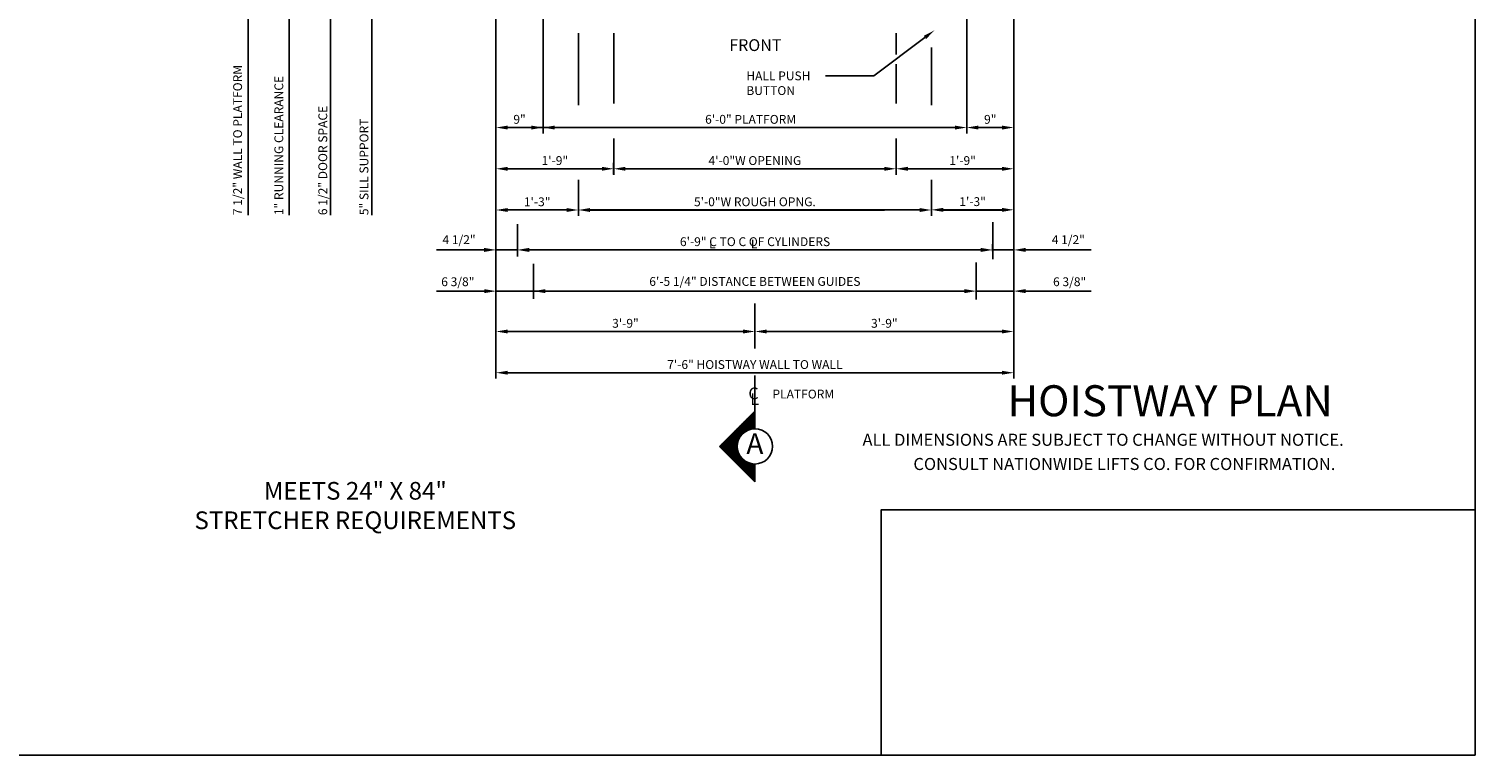
# Model space of a CAD drawing. Extents: x 0 to 499, y -16 to 628.
# Drawn here: x 253 to 499, y 306 to 429 of the extents above; entities that cross this region are included whole.
import ezdxf
from ezdxf.enums import TextEntityAlignment as Align

# ---------------------------------------------------------------- set-up
doc = ezdxf.new("R2010")
doc.units = 0
doc.header["$LTSCALE"] = 16
doc.header["$MEASUREMENT"] = 0
doc.linetypes.add('CENTER2', pattern=[1.125, 0.75, -0.125, 0.125, -0.125])
doc.layers.get('0').update_dxf_attribs({"linetype": 'CONTINUOUS'})
doc.layers.get('DEFPOINTS').update_dxf_attribs({"linetype": 'CONTINUOUS'})
for name, color, linetype in [('1', 7, 'CONTINUOUS'), ('2', 1, 'CENTER2'), ('3', 3, 'CONTINUOUS'), ('5', 5, 'CONTINUOUS'), ('9', 6, 'CONTINUOUS')]:
    doc.layers.add(name, color=color, linetype=linetype)
doc.styles.add('BASIC', font='romans.shx')
doc.styles.add('ITALIC', font='SIMPLEX', dxfattribs={"oblique": 10})
doc.styles.add('ROMANS', font='romans')
doc.styles.get("Standard").update_dxf_attribs({"font": 'romans.shx'})
doc.dimstyles.get("Standard").update_dxf_attribs({"dimtxt": 0.18, "dimasz": 0.18, "dimexe": 0.18, "dimexo": 0.0625, "dimgap": 0.09, "dimtad": 0, "dimtih": 1, "dimtoh": 1, "dimdec": 4, "dimzin": 0, "dimdsep": 46, "dimtxsty": 'Standard', "dimcen": 0.09, "dimadec": 0, "dimazin": 0, "dimtfac": 1, "dimtdec": 4, "dimtofl": 0, "dimtmove": 0, "dimatfit": 3, "dimfxl": 1, "dimtolj": 1, "dimtzin": 0, "dimarcsym": 0})

# ---------------------------------------------------------------- blocks, each defined once
blk = doc.blocks.new('*D111')
at = {"layer": '5', "lineweight": -2}
for p, q in [((332.3, 393.93), (332.3, 399.71)), ((344.31, 398.71), (334.3, 398.71)), ((346.31, 399.71), (346.31, 399.71))]:
    blk.add_line(p, q, dxfattribs=at)
at = {"layer": '5'}
for points in [[(334.3, 399.04), (334.3, 398.38), (332.3, 398.71)], [(344.31, 399.04), (344.31, 398.38), (346.31, 398.71)]]:
    blk.add_solid(points, dxfattribs=at)
at = {"layer": 'DEFPOINTS', "color": 0}
for p in [(332.3, 398.71), (346.31, 398.71), (332.3, 392.93)]:
    blk.add_point(p, dxfattribs=at)
at = {"layer": '5', "color": 3, "insert": (339.31, 400.1), "char_height": 1.5, "attachment_point": 5}
blk.add_mtext('\\A1;1\'-3"', dxfattribs=at)
blk = doc.blocks.new('*D113')
at = {"layer": '5', "lineweight": -2}
for p, q in [((340.31, 412.71), (340.31, 413.71)), ((412.31, 412.71), (412.31, 413.71)), ((342.31, 412.71), (410.31, 412.71))]:
    blk.add_line(p, q, dxfattribs=at)
at = {"layer": '5'}
for points in [[(342.31, 413.04), (342.31, 412.37), (340.31, 412.71)], [(410.31, 413.04), (410.31, 412.37), (412.31, 412.71)]]:
    blk.add_solid(points, dxfattribs=at)
at = {"layer": 'DEFPOINTS', "color": 0}
for p in [(340.31, 411.71), (412.31, 412.71), (412.31, 411.71)]:
    blk.add_point(p, dxfattribs=at)
at = {"layer": '5', "color": 3, "insert": (375.58, 414.1), "char_height": 1.5, "attachment_point": 5}
blk.add_mtext('\\A1;6\'-0" PLATFORM', dxfattribs=at)
blk = doc.blocks.new('*D115')
at = {"layer": '5', "lineweight": -2}
for p, q in [((338.7, 384.63), (338.7, 385.93)), ((413.91, 384.49), (413.91, 385.93)), ((411.91, 384.93), (340.7, 384.93))]:
    blk.add_line(p, q, dxfattribs=at)
at = {"layer": '5'}
for points in [[(340.7, 385.27), (340.7, 384.6), (338.7, 384.93)], [(411.91, 385.27), (411.91, 384.6), (413.91, 384.93)]]:
    blk.add_solid(points, dxfattribs=at)
at = {"layer": 'DEFPOINTS', "color": 0}
for p in [(338.7, 384.93), (338.7, 383.63), (413.91, 383.49)]:
    blk.add_point(p, dxfattribs=at)
at = {"layer": '5', "color": 3, "insert": (376.31, 386.58), "char_height": 1.5, "attachment_point": 5}
blk.add_mtext('\\A1;6\'-5 1/4" DISTANCE BETWEEN GUIDES', dxfattribs=at)
blk = doc.blocks.new('*D116')
at = {"layer": '5', "lineweight": -2}
for p, q in [((335.95, 391.79), (335.95, 392.93)), ((414.74, 391.93), (337.95, 391.93)), ((416.74, 391.34), (416.74, 392.93))]:
    blk.add_line(p, q, dxfattribs=at)
at = {"layer": '5'}
for points in [[(337.95, 392.27), (337.95, 391.6), (335.95, 391.93)], [(414.74, 392.27), (414.74, 391.6), (416.74, 391.93)]]:
    blk.add_solid(points, dxfattribs=at)
at = {"layer": 'DEFPOINTS', "color": 0}
for p in [(335.95, 391.93), (335.95, 390.79), (416.74, 390.34)]:
    blk.add_point(p, dxfattribs=at)
at = {"layer": '5', "color": 3, "insert": (376.34, 393.33), "char_height": 1.5, "attachment_point": 5}
blk.add_mtext('\\A1;6\'-9" C TO C OF CYLINDERS', dxfattribs=at)
blk = doc.blocks.new('*D117')
at = {"layer": '5', "lineweight": -2}
for p, q in [((350.31, 405.71), (334.31, 405.71)), ((352.31, 405.71), (352.31, 406.71))]:
    blk.add_line(p, q, dxfattribs=at)
at = {"layer": '5'}
for points in [[(334.31, 406.04), (334.31, 405.37), (332.31, 405.71)], [(350.31, 406.04), (350.31, 405.37), (352.31, 405.71)]]:
    blk.add_solid(points, dxfattribs=at)
at = {"layer": 'DEFPOINTS', "color": 0}
for p in [(332.31, 405.71), (332.31, 405.71), (352.31, 404.71)]:
    blk.add_point(p, dxfattribs=at)
at = {"layer": '5', "color": 3, "insert": (342.31, 407.1), "char_height": 1.5, "attachment_point": 5}
blk.add_mtext('\\A1;1\'-9"', dxfattribs=at)
blk = doc.blocks.new('*D118')
at = {"layer": '5', "lineweight": -2}
for p, q in [((376.31, 376.18), (376.31, 379.08)), ((374.31, 378.08), (334.31, 378.08))]:
    blk.add_line(p, q, dxfattribs=at)
at = {"layer": '5'}
for points in [[(334.31, 378.41), (334.31, 377.75), (332.31, 378.08)], [(374.31, 378.41), (374.31, 377.75), (376.31, 378.08)]]:
    blk.add_solid(points, dxfattribs=at)
at = {"layer": 'DEFPOINTS', "color": 0}
for p in [(332.31, 378.08), (332.31, 378.08), (376.31, 375.18)]:
    blk.add_point(p, dxfattribs=at)
at = {"layer": '5', "color": 3, "insert": (354.31, 379.47), "char_height": 1.5, "attachment_point": 5}
blk.add_mtext('\\A1;3\'-9"', dxfattribs=at)
blk = doc.blocks.new('*D119')
at = {"layer": '5', "lineweight": -2}
for p, q in [((420.31, 371.08), (420.31, 372.08)), ((334.31, 371.08), (418.31, 371.08))]:
    blk.add_line(p, q, dxfattribs=at)
at = {"layer": '5'}
for points in [[(334.31, 371.41), (334.31, 370.75), (332.31, 371.08)], [(418.31, 371.41), (418.31, 370.75), (420.31, 371.08)]]:
    blk.add_solid(points, dxfattribs=at)
at = {"layer": 'DEFPOINTS', "color": 0}
for p in [(332.31, 371.08), (420.31, 371.08), (420.31, 370.08)]:
    blk.add_point(p, dxfattribs=at)
at = {"layer": '5', "color": 3, "insert": (376.31, 372.47), "char_height": 1.5, "attachment_point": 5}
blk.add_mtext('\\A1;7\'-6" HOISTWAY WALL TO WALL', dxfattribs=at)
blk = doc.blocks.new('*D120')
at = {"layer": '5', "lineweight": -2}
for p, q in [((376.31, 376.18), (376.31, 379.08)), ((378.31, 378.08), (418.31, 378.08))]:
    blk.add_line(p, q, dxfattribs=at)
at = {"layer": '5'}
for points in [[(378.31, 378.41), (378.31, 377.75), (376.31, 378.08)], [(418.31, 378.41), (418.31, 377.75), (420.31, 378.08)]]:
    blk.add_solid(points, dxfattribs=at)
at = {"layer": 'DEFPOINTS', "color": 0}
for p in [(420.31, 378.08), (420.31, 378.08), (376.31, 375.18)]:
    blk.add_point(p, dxfattribs=at)
at = {"layer": '5', "color": 3, "insert": (398.31, 379.47), "char_height": 1.5, "attachment_point": 5}
blk.add_mtext('\\A1;3\'-9"', dxfattribs=at)
blk = doc.blocks.new('*X2')
at = {"color": 0}
for p, q in [((5.302, 2.312), (5.38, 2.312)), ((5.314, 2.325), (5.38, 2.325)), ((5.327, 2.337), (5.38, 2.337)), ((5.339, 2.35), (5.38, 2.35)), ((5.352, 2.362), (5.38, 2.362)), ((5.364, 2.375), (5.38, 2.375)), ((5.377, 2.388), (5.38, 2.388)), ((5.152, 2.163), (5.263, 2.163)), ((5.164, 2.175), (5.281, 2.175)), ((5.177, 2.188), (5.305, 2.188)), ((5.189, 2.2), (5.346, 2.2)), ((5.202, 2.212), (5.38, 2.212)), ((5.214, 2.225), (5.38, 2.225)), ((5.227, 2.237), (5.38, 2.237)), ((5.239, 2.25), (5.38, 2.25)), ((5.252, 2.263), (5.38, 2.263)), ((5.264, 2.275), (5.38, 2.275)), ((5.277, 2.288), (5.38, 2.288)), ((5.289, 2.3), (5.38, 2.3)), ((5.008, 2.013), (5.193, 2.013)), ((5.014, 2.025), (5.193, 2.025)), ((5.021, 2), (5.193, 2)), ((5.027, 2.038), (5.194, 2.038)), ((5.039, 2.05), (5.196, 2.05)), ((5.052, 2.062), (5.198, 2.062)), ((5.064, 2.075), (5.202, 2.075)), ((5.077, 2.087), (5.207, 2.087)), ((5.089, 2.1), (5.213, 2.1)), ((5.102, 2.112), (5.219, 2.112)), ((5.114, 2.125), (5.228, 2.125)), ((5.127, 2.138), (5.238, 2.138)), ((5.139, 2.15), (5.249, 2.15)), ((5.033, 1.988), (5.195, 1.988)), ((5.046, 1.975), (5.197, 1.975)), ((5.058, 1.962), (5.2, 1.962)), ((5.071, 1.95), (5.204, 1.95)), ((5.083, 1.938), (5.21, 1.938)), ((5.096, 1.925), (5.216, 1.925)), ((5.108, 1.913), (5.223, 1.913)), ((5.121, 1.9), (5.232, 1.9)), ((5.133, 1.887), (5.243, 1.887)), ((5.146, 1.875), (5.256, 1.875)), ((5.158, 1.863), (5.272, 1.863)), ((5.171, 1.85), (5.292, 1.85)), ((5.183, 1.837), (5.321, 1.837)), ((5.196, 1.825), (5.38, 1.825)), ((5.208, 1.812), (5.38, 1.812)), ((5.221, 1.8), (5.38, 1.8)), ((5.233, 1.788), (5.38, 1.788)), ((5.246, 1.775), (5.38, 1.775)), ((5.258, 1.762), (5.38, 1.762)), ((5.271, 1.75), (5.38, 1.75)), ((5.283, 1.738), (5.38, 1.738)), ((5.296, 1.725), (5.38, 1.725)), ((5.308, 1.712), (5.38, 1.712)), ((5.321, 1.7), (5.38, 1.7)), ((5.333, 1.688), (5.38, 1.688)), ((5.346, 1.675), (5.38, 1.675)), ((5.358, 1.663), (5.38, 1.663)), ((5.371, 1.65), (5.38, 1.65))]:
    blk.add_line(p, q, dxfattribs=at)
blk = doc.blocks.new('A')
at = {"layer": '3'}
for p, q in [((-0.375, -0.375), (0, 0)), ((0, 0), (0, -0.1875)), ((0, -0.75), (-0.375, -0.375)), ((0, -0.5625), (0, -0.75))]:
    blk.add_line(p, q, dxfattribs=at)
blk.add_circle((0, -0.375), 0.1875, dxfattribs=at)
blk.add_blockref('*X2', (-5.38, -2.390625), dxfattribs=at)
at = {"layer": '3', "color": 7, "style": 'BASIC'}
blk.add_text('A', height=0.21875, dxfattribs=at).set_placement((0, -0.375), align=Align.MIDDLE)
blk = doc.blocks.new('CL')
at = {"layer": '3', "style": 'BASIC'}
blk.add_text('C', height=0.125, dxfattribs=at).set_placement((0, 0), align=Align.CENTER)
at = {"layer": '3', "style": 'ITALIC', "oblique": 10}
blk.add_text('L', height=0.125, dxfattribs=at).set_placement((-0.033, -0.061))
blk = doc.blocks.new('*D123')
at = {"layer": '5', "lineweight": -2}
for p, q in [((346.31, 398.71), (346.31, 397.71)), ((348.31, 398.71), (404.31, 398.71)), ((406.31, 398.71), (406.31, 397.71))]:
    blk.add_line(p, q, dxfattribs=at)
at = {"layer": '5'}
for points in [[(348.31, 399.04), (348.31, 398.37), (346.31, 398.71)], [(404.31, 399.04), (404.31, 398.37), (406.31, 398.71)]]:
    blk.add_solid(points, dxfattribs=at)
at = {"layer": 'DEFPOINTS', "color": 0}
for p in [(346.31, 399.71), (406.31, 399.71), (406.31, 398.71)]:
    blk.add_point(p, dxfattribs=at)
at = {"layer": '5', "color": 3, "insert": (376.31, 400.1), "char_height": 1.5, "attachment_point": 5}
blk.add_mtext('\\A1;5\'-0"W ROUGH OPNG.', dxfattribs=at)
blk = doc.blocks.new('*D124')
at = {"layer": '5', "lineweight": -2}
for p, q in [((352.31, 405.71), (352.31, 404.71)), ((354.31, 405.71), (398.31, 405.71)), ((400.31, 405.71), (400.31, 404.71))]:
    blk.add_line(p, q, dxfattribs=at)
at = {"layer": '5'}
for points in [[(354.31, 406.04), (354.31, 405.37), (352.31, 405.71)], [(398.31, 406.04), (398.31, 405.37), (400.31, 405.71)]]:
    blk.add_solid(points, dxfattribs=at)
at = {"layer": 'DEFPOINTS', "color": 0}
for p in [(352.31, 406.71), (400.31, 406.71), (400.31, 405.71)]:
    blk.add_point(p, dxfattribs=at)
at = {"layer": '5', "color": 3, "insert": (376.31, 407.1), "char_height": 1.5, "attachment_point": 5}
blk.add_mtext('\\A1;4\'-0"W OPENING', dxfattribs=at)
blk = doc.blocks.new('*D125')
at = {"layer": '5', "lineweight": -2}
for p, q in [((406.31, 399.71), (406.31, 399.74)), ((408.31, 398.74), (418.31, 398.74)), ((420.31, 399.71), (420.31, 399.74))]:
    blk.add_line(p, q, dxfattribs=at)
at = {"layer": '5'}
for points in [[(408.31, 399.07), (408.31, 398.4), (406.31, 398.74)], [(418.31, 399.07), (418.31, 398.4), (420.31, 398.74)]]:
    blk.add_solid(points, dxfattribs=at)
at = {"layer": 'DEFPOINTS', "color": 0}
for p in [(406.31, 398.71), (420.31, 398.74), (420.31, 398.71)]:
    blk.add_point(p, dxfattribs=at)
at = {"layer": '5', "color": 3, "insert": (413.31, 400.13), "char_height": 1.5, "attachment_point": 5}
blk.add_mtext('\\A1;1\'-3"', dxfattribs=at)
blk = doc.blocks.new('*D126')
at = {"layer": '5', "lineweight": -2}
for p, q in [((400.31, 405.75), (400.31, 406.71)), ((402.31, 405.71), (418.31, 405.71)), ((420.31, 392.93), (420.31, 406.71))]:
    blk.add_line(p, q, dxfattribs=at)
at = {"layer": '5'}
for points in [[(402.31, 406.04), (402.31, 405.37), (400.31, 405.71)], [(418.31, 406.04), (418.31, 405.37), (420.31, 405.71)]]:
    blk.add_solid(points, dxfattribs=at)
at = {"layer": 'DEFPOINTS', "color": 0}
for p in [(420.31, 405.71), (400.31, 404.75), (420.31, 391.93)]:
    blk.add_point(p, dxfattribs=at)
at = {"layer": '5', "color": 3, "insert": (411.61, 407.1), "char_height": 1.5, "attachment_point": 5}
blk.add_mtext('\\A1;1\'-9"', dxfattribs=at)
blk = doc.blocks.new('*D127')
at = {"layer": '5', "lineweight": -2}
for p, q in [((413.93, 384.63), (413.93, 385.94)), ((420.31, 385.93), (420.31, 385.94)), ((411.93, 384.94), (409.93, 384.94)), ((413.93, 384.94), (420.31, 384.94)), ((422.31, 384.94), (424.31, 384.94))]:
    blk.add_line(p, q, dxfattribs=at)
at = {"layer": '5'}
for points in [[(411.93, 385.27), (411.93, 384.6), (413.93, 384.94)], [(422.31, 385.27), (422.31, 384.6), (420.31, 384.94)]]:
    blk.add_solid(points, dxfattribs=at)
at = {"layer": 'DEFPOINTS', "color": 0}
for p in [(413.93, 383.63), (420.31, 384.94), (420.31, 384.93)]:
    blk.add_point(p, dxfattribs=at)
at = {"layer": '5', "color": 3, "insert": (429.8, 386.53), "char_height": 1.5, "attachment_point": 5}
blk.add_mtext('\\A1;6 3/8"', dxfattribs=at)
blk = doc.blocks.new('*D128')
at = {"layer": '5', "lineweight": -2}
for p, q in [((414.67, 391.93), (412.67, 391.93)), ((416.67, 391.72), (416.67, 392.93)), ((416.67, 391.93), (420.31, 391.93)), ((420.31, 392.86), (420.31, 392.93)), ((422.31, 391.93), (424.31, 391.93))]:
    blk.add_line(p, q, dxfattribs=at)
at = {"layer": '5'}
for points in [[(414.67, 392.27), (414.67, 391.6), (416.67, 391.93)], [(422.31, 392.27), (422.31, 391.6), (420.31, 391.93)]]:
    blk.add_solid(points, dxfattribs=at)
at = {"layer": 'DEFPOINTS', "color": 0}
for p in [(420.31, 391.93), (420.31, 391.86), (416.67, 390.72)]:
    blk.add_point(p, dxfattribs=at)
at = {"layer": '5', "color": 3, "insert": (429.58, 393.67), "char_height": 1.5, "attachment_point": 5}
blk.add_mtext('\\A1;4 1/2"', dxfattribs=at)
blk = doc.blocks.new('*D129')
at = {"layer": '5', "lineweight": -2}
blk.add_line((414.31, 412.71), (418.31, 412.71), dxfattribs=at)
at = {"layer": '5'}
for points in [[(414.31, 413.04), (414.31, 412.37), (412.31, 412.71)], [(418.31, 413.04), (418.31, 412.37), (420.31, 412.71)]]:
    blk.add_solid(points, dxfattribs=at)
at = {"layer": 'DEFPOINTS', "color": 0}
for p in [(412.31, 412.71), (420.31, 412.71), (420.31, 412.71)]:
    blk.add_point(p, dxfattribs=at)
at = {"layer": '5', "color": 3, "insert": (416.31, 414.1), "char_height": 1.5, "attachment_point": 5}
blk.add_mtext('\\A1;9"', dxfattribs=at)
blk = doc.blocks.new('*D138')
at = {"layer": '5', "lineweight": -2}
for p, q in [((330.3, 391.93), (328.3, 391.93)), ((332.3, 392.86), (332.3, 392.93)), ((335.94, 391.93), (332.3, 391.93)), ((335.94, 391.72), (335.94, 392.93)), ((337.94, 391.93), (339.94, 391.93))]:
    blk.add_line(p, q, dxfattribs=at)
at = {"layer": '5'}
for points in [[(330.3, 392.27), (330.3, 391.6), (332.3, 391.93)], [(337.94, 392.27), (337.94, 391.6), (335.94, 391.93)]]:
    blk.add_solid(points, dxfattribs=at)
at = {"layer": 'DEFPOINTS', "color": 0}
for p in [(332.3, 391.93), (332.3, 391.86), (335.94, 390.72)]:
    blk.add_point(p, dxfattribs=at)
at = {"layer": '5', "color": 3, "insert": (326.03, 393.67), "char_height": 1.5, "attachment_point": 5}
blk.add_mtext('\\A1;4 1/2"', dxfattribs=at)
blk = doc.blocks.new('*D139')
at = {"layer": '5', "lineweight": -2}
for p, q in [((332.31, 385.93), (332.31, 385.94)), ((338.7, 384.63), (338.7, 385.94)), ((330.31, 384.94), (328.31, 384.94)), ((338.7, 384.94), (332.31, 384.94)), ((340.7, 384.94), (342.7, 384.94))]:
    blk.add_line(p, q, dxfattribs=at)
at = {"layer": '5'}
for points in [[(330.31, 385.27), (330.31, 384.6), (332.31, 384.94)], [(340.7, 385.27), (340.7, 384.6), (338.7, 384.94)]]:
    blk.add_solid(points, dxfattribs=at)
at = {"layer": 'DEFPOINTS', "color": 0}
for p in [(332.31, 384.94), (332.31, 384.93), (338.7, 383.63)]:
    blk.add_point(p, dxfattribs=at)
at = {"layer": '5', "color": 3, "insert": (325.83, 386.53), "char_height": 1.5, "attachment_point": 5}
blk.add_mtext('\\A1;6 3/8"', dxfattribs=at)
blk = doc.blocks.new('*D140')
at = {"layer": '5', "lineweight": -2}
blk.add_line((338.31, 412.71), (334.31, 412.71), dxfattribs=at)
at = {"layer": '5'}
for points in [[(334.31, 413.04), (334.31, 412.37), (332.31, 412.71)], [(338.31, 413.04), (338.31, 412.37), (340.31, 412.71)]]:
    blk.add_solid(points, dxfattribs=at)
at = {"layer": 'DEFPOINTS', "color": 0}
for p in [(332.31, 412.71), (332.31, 412.71), (340.31, 412.71)]:
    blk.add_point(p, dxfattribs=at)
at = {"layer": '5', "color": 3, "insert": (336.31, 414.1), "char_height": 1.5, "attachment_point": 5}
blk.add_mtext('\\A1;9"', dxfattribs=at)

msp = doc.modelspace()

# ---------------------------------------------------------------- linework, layer by layer
at = {"layer": '2'}
for p, q in [((376.31228, 382.8316), (376.31228, 375.18357)), ((376.31228, 382.8316), (376.31228, 375.18357)), ((376.31605, 370.60472), (376.31605, 361.5816)), ((376.31605, 370.60472), (376.31605, 361.5816))]:
    msp.add_line(p, q, dxfattribs=at)
at = {"layer": '5', "color": 7}
for p in [(498.70676, 627.9223), (249.34831, 306.1696)]:
    msp.add_line(p, (498.70676, 306.1696), dxfattribs=at)
at = {"layer": '5', "linetype": 'ByBlock'}
for p, q in [((340.31228, 445.45815), (340.31228, 411.70815)), ((340.31228, 445.45815), (340.31228, 411.70815)), ((412.31228, 445.45815), (412.31228, 411.70815)), ((412.31228, 445.45815), (412.31228, 411.70815)), ((332.31228, 435.46625), (332.31228, 370.0816)), ((332.31228, 435.46625), (332.31228, 370.0816)), ((420.31228, 435.46625), (420.31228, 370.0816)), ((346.31228, 428.73128), (346.31228, 416.52448)), ((352.31228, 428.70815), (352.31228, 416.77021)), ((352.31228, 428.70815), (352.31228, 416.77021)), ((400.31228, 428.70815), (400.31228, 425.22246)), ((400.31228, 428.70815), (400.31228, 425.11172)), ((406.31228, 426.29464), (406.31228, 416.52448)), ((400.31228, 423.45056), (400.31228, 416.77021)), ((400.31228, 422.45387), (400.31228, 416.77021)), ((336.31228, 412.70815), (411.31228, 412.70815)), ((336.31228, 412.70815), (411.31228, 412.70815)), ((352.31228, 410.82333), (352.31228, 404.70815)), ((352.31228, 410.82333), (352.31228, 404.70815)), ((400.31228, 410.82333), (400.31228, 404.70815)), ((400.31228, 410.82333), (400.31228, 404.70815)), ((350.31228, 405.70815), (334.31228, 405.70815)), ((350.31228, 405.70815), (334.31228, 405.70815)), ((352.31228, 406.70815), (352.31228, 406.70815)), ((352.31228, 406.70815), (352.31228, 406.70815)), ((354.31228, 405.70815), (376.31228, 405.70815)), ((354.31228, 405.70815), (376.31228, 405.70815)), ((398.31228, 405.70815), (376.31228, 405.70815)), ((398.31228, 405.70815), (376.31228, 405.70815)), ((419.31228, 405.70815), (401.31228, 405.70815)), ((419.31228, 405.70815), (401.31228, 405.70815)), ((346.31228, 403.82333), (346.31228, 397.70815)), ((346.31228, 403.82333), (346.31228, 397.70815)), ((406.31228, 403.82333), (406.31228, 397.70815)), ((406.31228, 403.82333), (406.31228, 397.70815)), ((346.31228, 399.70815), (346.31228, 399.70815)), ((346.31228, 399.70815), (346.31228, 399.70815)), ((348.31228, 398.70815), (376.31228, 398.70815)), ((348.31228, 398.70815), (376.31228, 398.70815)), ((398.31228, 398.70815), (376.31228, 398.70815)), ((398.31228, 398.70815), (376.31228, 398.70815)), ((419.31228, 398.70815), (407.31228, 398.70815)), ((419.31228, 398.70815), (407.31228, 398.70815)), ((330.31228, 391.93257), (322.18728, 391.93257)), ((330.31228, 391.93257), (322.18728, 391.93257)), ((414.68728, 391.93257), (338.93728, 391.93257)), ((414.68728, 391.93257), (338.93728, 391.93257)), ((424.31228, 391.93612), (432.43728, 391.93612)), ((425.31228, 391.93257), (433.43728, 391.93257)), ((330.31228, 384.93257), (322.18728, 384.93257)), ((330.31228, 384.93257), (322.18728, 384.93257)), ((411.93728, 384.93257), (335.68728, 384.93257)), ((411.93728, 384.93257), (335.68728, 384.93257)), ((424.31228, 384.93612), (432.43728, 384.93612)), ((425.31228, 384.93257), (433.43728, 384.93257)), ((378.31228, 378.0816), (419.31228, 378.0816)), ((378.31228, 378.0816), (419.31228, 378.0816)), ((419.31228, 371.0816), (335.31228, 371.0816)), ((419.31228, 371.0816), (335.31228, 371.0816))]:
    msp.add_line(p, q, dxfattribs=at)
at = {"layer": '5'}
for p, q in [((297.18728, 443.20815), (297.18728, 397.83315)), ((297.18728, 443.20815), (297.18728, 397.83315)), ((290.18728, 436.70815), (290.18728, 397.83315)), ((290.18728, 436.70815), (290.18728, 397.83315)), ((304.18728, 436.70815), (304.18728, 397.83315)), ((304.18728, 436.70815), (304.18728, 397.83315)), ((311.18728, 436.70815), (311.18728, 397.83315)), ((311.18728, 436.70815), (311.18728, 397.83315)), ((405.21307, 428.00709), (396.51495, 421.47456)), ((405.21307, 428.00709), (396.51495, 421.47456)), ((396.51495, 421.47456), (388.31228, 421.47456)), ((396.51495, 421.47456), (388.31228, 421.47456)), ((335.94973, 396.30181), (335.94973, 390.7907)), ((335.94973, 396.30181), (335.94973, 390.7907)), ((416.73812, 390.33995), (416.73812, 396.63389)), ((416.73812, 390.33995), (416.73812, 396.63389)), ((338.69585, 383.62549), (338.69585, 389.59036)), ((338.69585, 383.62549), (338.69585, 389.59036)), ((413.91474, 383.49227), (413.91474, 389.79115)), ((413.91474, 383.49227), (413.91474, 389.79115))]:
    msp.add_line(p, q, dxfattribs=at)
at = {"layer": '5', "color": 0}
msp.add_lwpolyline([(498.70676, 306.1696), (397.77007, 306.1696), (397.77007, 347.80019), (498.70676, 347.80019)], close=True, dxfattribs=at)
at = {"layer": '5'}
msp.add_solid([(405.01289, 428.27363), (405.41324, 427.74056), (406.81228, 429.20815)], dxfattribs=at)
msp.add_solid([(405.01289, 428.27363), (405.41324, 427.74056), (406.81228, 429.20815)], dxfattribs=at)
at = {"layer": '5', "linetype": 'ByBlock'}
for points in [[(350.31228, 406.04148), (350.31228, 405.37481), (352.31228, 405.70815)], [(350.31228, 406.04148), (350.31228, 405.37481), (352.31228, 405.70815)], [(354.31228, 406.04148), (354.31228, 405.37481), (352.31228, 405.70815)], [(354.31228, 406.04148), (354.31228, 405.37481), (352.31228, 405.70815)], [(348.31228, 399.04148), (348.31228, 398.37481), (346.31228, 398.70815)], [(348.31228, 399.04148), (348.31228, 398.37481), (346.31228, 398.70815)], [(330.31228, 392.2659), (330.31228, 391.59924), (332.31228, 391.93257)], [(330.31228, 392.2659), (330.31228, 391.59924), (332.31228, 391.93257)], [(337.93728, 392.2659), (337.93728, 391.59924), (335.93728, 391.93257)], [(337.93728, 392.2659), (337.93728, 391.59924), (335.93728, 391.93257)], [(414.68728, 392.2659), (414.68728, 391.59924), (416.68728, 391.93257)], [(414.68728, 392.2659), (414.68728, 391.59924), (416.68728, 391.93257)], [(330.31228, 385.2659), (330.31228, 384.59924), (332.31228, 384.93257)], [(330.31228, 385.2659), (330.31228, 384.59924), (332.31228, 384.93257)], [(411.93728, 385.2659), (411.93728, 384.59924), (413.93728, 384.93257)], [(411.93728, 385.2659), (411.93728, 384.59924), (413.93728, 384.93257)], [(374.31228, 378.41493), (374.31228, 377.74826), (376.31228, 378.0816)], [(374.31228, 378.41493), (374.31228, 377.74826), (376.31228, 378.0816)], [(378.31228, 378.41493), (378.31228, 377.74826), (376.31228, 378.0816)], [(378.31228, 378.41493), (378.31228, 377.74826), (376.31228, 378.0816)]]:
    msp.add_solid(points, dxfattribs=at)

# ---------------------------------------------------------------- block references
at = {"layer": '5', "xscale": 16, "yscale": 16, "zscale": 16}
for name, p in [('CL', (376.07329, 366.5816)), ('A', (376.31039, 364.5816))]:
    msp.add_blockref(name, p, dxfattribs=at)

# ---------------------------------------------------------------- texts
at = {"color": 7, "linetype": 'ByBlock', "style": 'ITALIC', "oblique": 10}
for s, p in [('    ALL DIMENSIONS ARE SUBJECT TO CHANGE WITHOUT NOTICE.', (392.0964, 358.67439)), ('CONSULT NATIONWIDE LIFTS CO. FOR CONFIRMATION.', (403.24909, 354.56111))]:
    msp.add_text(s, height=2.0511776, dxfattribs=at).set_placement(p)
at = {"color": 0, "insert": (308.40031, 348.14442), "char_height": 3, "width": 81.4239125, "attachment_point": 5}
msp.add_mtext('MEETS 24" X 84" \\PSTRETCHER REQUIREMENTS', dxfattribs=at)
at = {"layer": '1'}
msp.add_text('FRONT', height=2, dxfattribs=at).set_placement((371.95724, 425.70429))
at = {"layer": '3', "style": 'BASIC'}
for s, p in [('7 1/2" WALL TO PLATFORM', (289.15371, 397.83315)), ('1" RUNNING CLEARANCE', (296.15371, 397.83315)), ('6 1/2" DOOR SPACE', (303.62577, 397.83315)), ('5" SILL SUPPORT', (310.62577, 397.83315))]:
    msp.add_text(s, height=1.5, rotation=90, dxfattribs=at).set_placement(p)
for s, p in [('HALL PUSH', (374.85746, 420.73323)), ('BUTTON', (374.85746, 418.23423)), ('L', (368.51161, 392.18257)), ('L', (375.63661, 392.18257))]:
    msp.add_text(s, height=1.5, dxfattribs=at).set_placement(p)
at = {"layer": '3'}
msp.add_text('PLATFORM', height=1.5, dxfattribs=at).set_placement((379.2969, 366.7066))
at = {"layer": '9', "style": 'ROMANS'}
msp.add_text('%%uHOISTWAY PLAN', height=5.2607933, dxfattribs=at).set_placement((446.87529, 363.69292), align=Align.CENTER)

# ---------------------------------------------------------------- dimensions: what is measured, and where the dimension line sits
at = {"layer": '5'}
for base, p1, p2, text, picture, middle in [((412.31228, 412.70815), (340.31228, 411.70815), (412.31228, 411.70815), '<> PLATFORM', '*D113', (375.57703, 414.101)), ((420.31228, 405.70815), (400.31228, 404.74771), (420.31228, 391.93257), '1\'-9"', '*D126', (411.61111, 407.101)), ((420.31228, 391.93257), (416.67483, 390.718), (420.31228, 391.85987), '4 1/2"', '*D128', (429.57995, 393.67128)), ((420.31228, 371.0816), (332.31228, 371.0816), (420.31228, 370.0816), '7\'-6" HOISTWAY WALL TO WALL', '*D119', (376.31228, 372.47445))]:
    dim = msp.add_linear_dim(base=base, p1=p1, p2=p2, text=text, dimstyle='Standard', override={"dimscale": 16, "dimtxt": 0.09375, "dimasz": 0.125, "dimexe": 0.0625, "dimgap": 0.03125, "dimtad": 1, "dimtih": 0, "dimtoh": 0, "dimdec": 3, "dimrnd": 0.125, "dimzin": 3, "dimlunit": 4, "dimcen": 0.09375, "dimclrd": 256, "dimclre": 256, "dimclrt": 3, "dimtdec": 3, "dimtofl": 1, "dimtmove": 2, "dimatfit": 0, "dimfrac": 2, "dimtzin": 3}, dxfattribs=at)
    dim.commit()
    dim.dimension.update_dxf_attribs({"geometry": picture, "text_midpoint": middle, "dimtype": 160})
for base, p1, p2, text, picture, middle in [((332.31228, 412.70815), (340.31228, 412.70815), (332.31228, 412.70815), '9"', '*D140', (336.31228, 414.101)), ((335.94973, 391.93257), (416.73812, 390.33995), (335.94973, 390.7907), '6\'-9" C TO C OF CYLINDERS', '*D116', (376.34393, 393.32543)), ((338.69585, 384.93257), (413.91474, 383.49227), (338.69585, 383.62549), '6\'-5 1/4" DISTANCE BETWEEN GUIDES', '*D115', (376.3053, 386.57543)), ((332.31228, 378.0816), (376.31228, 375.18357), (332.31228, 378.0816), '3\'-9"', '*D118', (354.31228, 379.47445))]:
    dim = msp.add_linear_dim(base=base, p1=p1, p2=p2, angle=180, text=text, dimstyle='Standard', override={"dimscale": 16, "dimtxt": 0.09375, "dimasz": 0.125, "dimexe": 0.0625, "dimgap": 0.03125, "dimtad": 1, "dimtih": 0, "dimtoh": 0, "dimdec": 3, "dimrnd": 0.125, "dimzin": 3, "dimlunit": 4, "dimcen": 0.09375, "dimclrd": 256, "dimclre": 256, "dimclrt": 3, "dimtdec": 3, "dimtofl": 1, "dimtmove": 2, "dimatfit": 0, "dimfrac": 2, "dimtzin": 3}, dxfattribs=at)
    dim.commit()
    dim.dimension.update_dxf_attribs({"geometry": picture, "text_midpoint": middle})
for base, p1, p2, text, picture, middle in [((420.31228, 412.70815), (412.31228, 412.70815), (420.31228, 412.70815), '9"', '*D129', (416.31228, 414.101)), ((332.31228, 405.70815), (352.31228, 404.70815), (332.31228, 405.70815), '1\'-9"', '*D117', (342.31228, 407.101)), ((400.31228, 405.70815), (352.31228, 406.70815), (400.31228, 406.70815), '<>W OPENING', '*D124', (376.31228, 407.101)), ((406.31228, 398.70815), (346.31228, 399.70815), (406.31228, 399.70815), '<>W ROUGH OPNG.', '*D123', (376.31228, 400.101)), ((332.29983, 398.70883), (346.31228, 398.70815), (332.29983, 392.93257), '1\'-3"', '*D111', (339.30605, 400.10169)), ((420.31228, 398.73829), (406.31228, 398.70815), (420.31228, 398.70815), '1\'-3"', '*D125', (413.31228, 400.13115)), ((420.31228, 378.0816), (376.31228, 375.18357), (420.31228, 378.0816), '3\'-9"', '*D120', (398.31228, 379.47445))]:
    dim = msp.add_linear_dim(base=base, p1=p1, p2=p2, text=text, dimstyle='Standard', override={"dimscale": 16, "dimtxt": 0.09375, "dimasz": 0.125, "dimexe": 0.0625, "dimgap": 0.03125, "dimtad": 1, "dimtih": 0, "dimtoh": 0, "dimdec": 3, "dimrnd": 0.125, "dimzin": 3, "dimlunit": 4, "dimcen": 0.09375, "dimclrd": 256, "dimclre": 256, "dimclrt": 3, "dimtdec": 3, "dimtofl": 1, "dimtmove": 2, "dimatfit": 0, "dimfrac": 2, "dimtzin": 3}, dxfattribs=at)
    dim.commit()
    dim.dimension.update_dxf_attribs({"geometry": picture, "text_midpoint": middle})
dim = msp.add_linear_dim(base=(332.29983, 391.93257), p1=(335.93728, 390.718), p2=(332.29983, 391.85987), angle=180, text='4 1/2"', dimstyle='Standard', override={"dimscale": 16, "dimtxt": 0.09375, "dimasz": 0.125, "dimexe": 0.0625, "dimgap": 0.03125, "dimtad": 1, "dimtih": 0, "dimtoh": 0, "dimdec": 3, "dimrnd": 0.125, "dimzin": 3, "dimlunit": 4, "dimcen": 0.09375, "dimclrd": 256, "dimclre": 256, "dimclrt": 3, "dimtdec": 3, "dimtofl": 1, "dimtmove": 2, "dimatfit": 0, "dimfrac": 2, "dimtzin": 3}, dxfattribs=at)
dim.commit()
dim.dimension.update_dxf_attribs({"geometry": '*D138', "text_midpoint": (326.03215, 393.67128), "dimtype": 160})
dim = msp.add_linear_dim(base=(332.31228, 384.93612), p1=(338.69585, 383.62549), p2=(332.31228, 384.93257), angle=180, dimstyle='Standard', override={"dimscale": 16, "dimtxt": 0.09375, "dimasz": 0.125, "dimexe": 0.0625, "dimgap": 0.03125, "dimtad": 1, "dimtih": 0, "dimtoh": 0, "dimdec": 3, "dimrnd": 0.125, "dimzin": 3, "dimlunit": 4, "dimcen": 0.09375, "dimclrd": 256, "dimclre": 256, "dimclrt": 3, "dimtdec": 3, "dimtofl": 1, "dimtmove": 2, "dimatfit": 0, "dimfrac": 2, "dimtzin": 3}, dxfattribs=at)
dim.commit()
dim.dimension.update_dxf_attribs({"geometry": '*D139', "text_midpoint": (325.82927, 386.53056), "dimtype": 160})
dim = msp.add_linear_dim(base=(420.31228, 384.93612), p1=(413.9287, 383.62549), p2=(420.31228, 384.93257), dimstyle='Standard', override={"dimscale": 16, "dimtxt": 0.09375, "dimasz": 0.125, "dimexe": 0.0625, "dimgap": 0.03125, "dimtad": 1, "dimtih": 0, "dimtoh": 0, "dimdec": 3, "dimrnd": 0.125, "dimzin": 3, "dimlunit": 4, "dimcen": 0.09375, "dimclrd": 256, "dimclre": 256, "dimclrt": 3, "dimtdec": 3, "dimtofl": 1, "dimtmove": 2, "dimatfit": 0, "dimfrac": 2, "dimtzin": 3}, dxfattribs=at)
dim.commit()
dim.dimension.update_dxf_attribs({"geometry": '*D127', "text_midpoint": (429.79529, 386.53056), "dimtype": 160})

doc.saveas('drawing.dxf')
